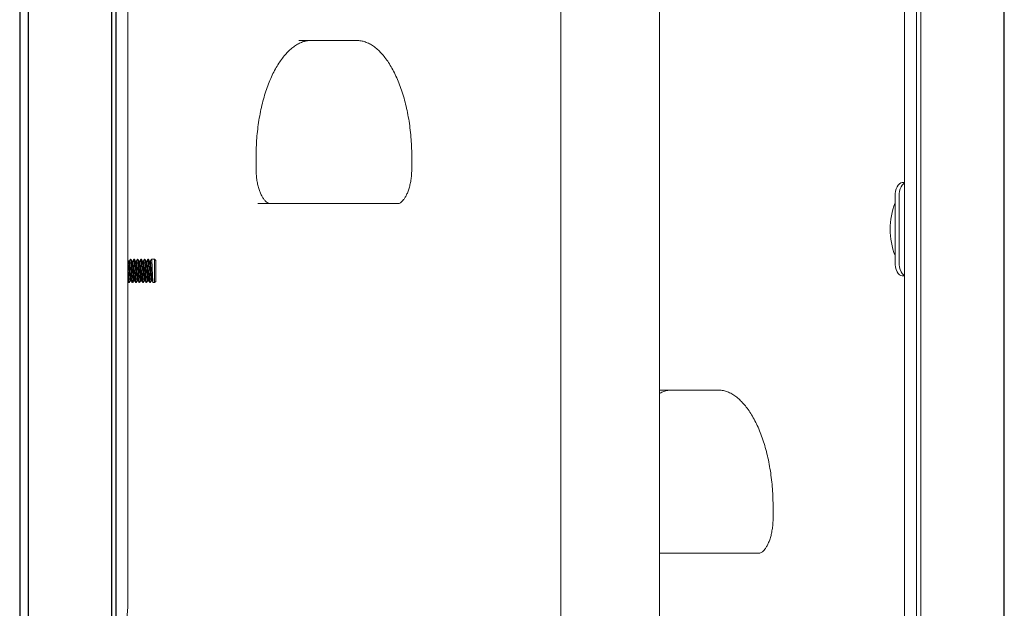
# Model space of a CAD drawing. Units: millimetres. Extents: x 2590 to 12743, y -5473 to 10438.
# Drawn here: x 6943 to 7365, y 7402 to 7654 of the extents above; entities that cross this region are included whole.
import ezdxf

# ---------------------------------------------------------------- set-up
doc = ezdxf.new("R2010")
doc.units = ezdxf.units.MM
doc.header["$LTSCALE"] = 50

msp = doc.modelspace()

# ---------------------------------------------------------------- linework, layer by layer
at = {"color": 7, "linetype": 'Continuous', "lineweight": 18}
for p, q in [((6946.54, 9694.15), (6946.54, 6249.9)), ((6942.77, 9690.38), (6942.77, 6249.9)), ((6942.91, 9690.52), (6942.91, 6249.9)), ((6946.4, 9694.01), (6946.4, 6249.9)), ((6982.21, 7974.9), (6982.21, 6726.54)), ((6982.25, 7974.9), (6982.25, 6726.61)), ((6984, 7974.9), (6984, 6726.61)), ((6984.1, 7974.9), (6984.1, 6726.54)), ((7322.41, 7957.94), (7322.41, 6249.9)), ((7327.47, 7954.85), (7327.47, 6249.9)), ((7327.57, 7954.85), (7327.57, 6249.9)), ((7329.31, 7954.85), (7329.31, 6249.9)), ((7329.35, 7954.85), (7329.35, 6249.9)), ((7365.03, 7954.85), (7365.03, 6697.82)), ((7365.17, 7954.85), (7365.17, 6697.86)), ((7174.88, 7941.26), (7174.88, 6467.21)), ((7217.28, 6467.21), (7217.28, 7941.26)), ((6989.15, 7401.94), (6989.15, 7741.8)), ((7087.47, 7645.4), (7062.47, 7645.4)), ((7044.16, 7590.4), (7044.16, 7595.4)), ((7110.97, 7595.4), (7110.97, 7590.4)), ((7321.31, 7584.4), (7322.41, 7584.4)), ((7318.31, 7550.4), (7318.31, 7578.4)), ((7320.04, 7550.4), (7320.04, 7578.4)), ((7044.97, 7575.4), (7104.97, 7575.4)), ((6989.82, 7550.69), (6989.46, 7550.69)), ((6990.48, 7551.5), (6990.29, 7551.5)), ((6991.32, 7550.69), (6990.96, 7550.69)), ((6991.98, 7551.5), (6991.79, 7551.5)), ((6992.82, 7550.69), (6992.46, 7550.69)), ((6993.48, 7551.5), (6993.29, 7551.5)), ((6994.32, 7550.69), (6993.96, 7550.69)), ((6994.98, 7551.5), (6994.79, 7551.5)), ((6995.82, 7550.69), (6995.46, 7550.69)), ((6996.48, 7551.5), (6996.29, 7551.5)), ((6997.32, 7550.69), (6996.96, 7550.69)), ((6997.98, 7551.5), (6997.79, 7551.5)), ((6998.82, 7550.69), (6998.46, 7550.69)), ((7000.65, 7551.5), (6999.29, 7551.5)), ((7001.15, 7551), (7000.65, 7551.5)), ((7000.65, 7541.5), (7000.65, 7551.5)), ((7001.15, 7551), (7001.15, 7542)), ((7322.41, 7544.4), (7321.31, 7544.4)), ((6989.54, 7541.5), (6989.73, 7541.5)), ((6990.2, 7542.32), (6990.56, 7542.32)), ((6991.04, 7541.5), (6991.23, 7541.5)), ((6991.7, 7542.32), (6992.06, 7542.32)), ((6992.54, 7541.5), (6992.73, 7541.5)), ((6993.2, 7542.32), (6993.56, 7542.32)), ((6994.04, 7541.5), (6994.23, 7541.5)), ((6994.7, 7542.32), (6995.06, 7542.32)), ((6995.54, 7541.5), (6995.73, 7541.5)), ((6996.2, 7542.32), (6996.56, 7542.32)), ((6997.04, 7541.5), (6997.23, 7541.5)), ((6997.7, 7542.32), (6998.06, 7542.32)), ((6998.54, 7541.5), (6998.73, 7541.5)), ((6999.2, 7542.32), (6999.56, 7542.32)), ((7000.04, 7541.5), (7000.65, 7541.5)), ((7000.65, 7541.5), (7001.15, 7542)), ((7242.47, 7495.4), (7217.47, 7495.4)), ((7265.97, 7445.4), (7265.97, 7440.4)), ((7217.28, 7425.4), (7259.97, 7425.4))]:
    msp.add_line(p, q, dxfattribs=at)
at = {"color": 7, "linetype": 'Continuous', "lineweight": 18, "flags": 128}
for points in [[(7318.31, 7578.4), (7318.37, 7579.57), (7318.54, 7580.7), (7318.82, 7581.74), (7319.19, 7582.65), (7319.65, 7583.39), (7320.16, 7583.95), (7320.73, 7584.29), (7321.31, 7584.4)], [(7322.41, 7584.27), (7321.9, 7583.95), (7321.38, 7583.39), (7320.92, 7582.65), (7320.55, 7581.74), (7320.27, 7580.7), (7320.1, 7579.57), (7320.04, 7578.4)], [(7321.31, 7544.4), (7320.73, 7544.52), (7320.16, 7544.86), (7319.65, 7545.42), (7319.19, 7546.16), (7318.82, 7547.07), (7318.54, 7548.11), (7318.37, 7549.23), (7318.31, 7550.4)], [(7320.04, 7550.4), (7320.1, 7549.23), (7320.27, 7548.11), (7320.55, 7547.07), (7320.92, 7546.16), (7321.38, 7545.42), (7321.9, 7544.86), (7322.41, 7544.54)]]:
    msp.add_lwpolyline(points, dxfattribs=at)
at = {"color": 7, "linetype": 'Continuous', "lineweight": 18}
msp.add_arc((7347.56, 7564.4), 31.35, 158.9011, 201.0989, dxfattribs=at)
for points, knots in [([(7044.16, 7595.4), (7044.17, 7596.1), (7044.18, 7598.13), (7044.32, 7601.48), (7044.63, 7605.42), (7045.09, 7609.29), (7045.7, 7613.08), (7046.45, 7616.75), (7047.34, 7620.28), (7048.36, 7623.65), (7049.5, 7626.83), (7050.75, 7629.81), (7052.1, 7632.57), (7053.54, 7635.08), (7055.05, 7637.34), (7056.63, 7639.33), (7058.25, 7641.05), (7059.89, 7642.48), (7061.56, 7643.63), (7063.24, 7644.5), (7064.94, 7645.09), (7066.41, 7645.37), (7067.32, 7645.39), (7067.66, 7645.4)], [0, 0, 0, 0, 0.0261, 0.075895, 0.125684, 0.175447, 0.225168, 0.274836, 0.324436, 0.373954, 0.423374, 0.472685, 0.521876, 0.570945, 0.619902, 0.668781, 0.717642, 0.766578, 0.815779, 0.865544, 0.91629, 0.968491, 1, 1, 1, 1]), ([(7087.47, 7645.4), (7087.74, 7645.4), (7088.62, 7645.38), (7090.09, 7645.12), (7091.88, 7644.5), (7093.65, 7643.58), (7095.38, 7642.37), (7097.06, 7640.88), (7098.69, 7639.11), (7100.27, 7637.07), (7101.78, 7634.78), (7103.2, 7632.23), (7104.54, 7629.45), (7105.78, 7626.45), (7106.9, 7623.25), (7107.9, 7619.86), (7108.77, 7616.32), (7109.51, 7612.64), (7110.1, 7608.84), (7110.55, 7604.96), (7110.84, 7601.02), (7110.96, 7597.82), (7110.96, 7595.95), (7110.97, 7595.4)], [0, 0, 0, 0, 0.025478, 0.080477, 0.134567, 0.186944, 0.237831, 0.287747, 0.337124, 0.386256, 0.435319, 0.484391, 0.53353, 0.582764, 0.632103, 0.681542, 0.731073, 0.780682, 0.830357, 0.880084, 0.929849, 0.97964, 1, 1, 1, 1]), ([(7050.16, 7575.4), (7050.09, 7575.41), (7049.88, 7575.42), (7049.49, 7575.52), (7048.9, 7575.85), (7048.22, 7576.43), (7047.49, 7577.28), (7046.76, 7578.44), (7046.07, 7579.84), (7045.46, 7581.48), (7044.94, 7583.31), (7044.54, 7585.32), (7044.27, 7587.43), (7044.17, 7589.15), (7044.17, 7590.14), (7044.16, 7590.4)], [0, 0, 0, 0, 0.043529, 0.133839, 0.215239, 0.293363, 0.376392, 0.458862, 0.541726, 0.625567, 0.710425, 0.796142, 0.882505, 0.969292, 1, 1, 1, 1]), ([(7110.97, 7590.4), (7110.96, 7590.02), (7110.95, 7588.9), (7110.82, 7587.07), (7110.53, 7584.95), (7110.1, 7582.96), (7109.56, 7581.14), (7108.92, 7579.53), (7108.21, 7578.16), (7107.48, 7577.07), (7106.75, 7576.27), (7106.08, 7575.75), (7105.51, 7575.48), (7105.18, 7575.41), (7105, 7575.41), (7104.97, 7575.4)], [0, 0, 0, 0, 0.045241, 0.132196, 0.218973, 0.305304, 0.390965, 0.475729, 0.559396, 0.641883, 0.723426, 0.804886, 0.887927, 0.977386, 1, 1, 1, 1]), ([(6989.47, 7550.67), (6989.39, 7550.81), (6989.29, 7550.99), (6989.18, 7551.17), (6989.15, 7551.22)], [0, 0, 0, 0, 0.742662, 1, 1, 1, 1]), ([(6989.73, 7541.6), (6989.71, 7541.58), (6989.67, 7541.52), (6989.59, 7542.24), (6989.5, 7543.6), (6989.4, 7545.46), (6989.31, 7547.44), (6989.23, 7549.15), (6989.17, 7549.88), (6989.15, 7550.17)], [0, 0, 0, 0, 0.077116, 0.239978, 0.402839, 0.565701, 0.728563, 0.891425, 1, 1, 1, 1]), ([(6990.2, 7542.4), (6990.18, 7542.38), (6990.14, 7542.33), (6990.06, 7542.93), (6989.96, 7544.07), (6989.87, 7545.62), (6989.78, 7547.3), (6989.68, 7548.86), (6989.59, 7550.02), (6989.52, 7550.63), (6989.48, 7550.61), (6989.47, 7550.61)], [0, 0, 0, 0, 0.06135, 0.190204, 0.319058, 0.447912, 0.576766, 0.70562, 0.834474, 0.963329, 1, 1, 1, 1]), ([(6990.27, 7551.48), (6990.19, 7551.34), (6990.03, 7551.07), (6989.87, 7550.8), (6989.79, 7550.66)], [0, 0, 0, 0, 0.500119, 1, 1, 1, 1]), ([(6990.55, 7542.39), (6990.54, 7542.39), (6990.5, 7542.36), (6990.43, 7542.94), (6990.34, 7544.07), (6990.25, 7545.63), (6990.15, 7547.3), (6990.06, 7548.86), (6989.96, 7550.03), (6989.89, 7550.67), (6989.84, 7550.63), (6989.82, 7550.61)], [0, 0, 0, 0, 0.028964, 0.157977, 0.286991, 0.416004, 0.545018, 0.674031, 0.803045, 0.932058, 1, 1, 1, 1]), ([(6991.02, 7541.6), (6991.01, 7541.59), (6990.97, 7541.55), (6990.9, 7542.25), (6990.81, 7543.6), (6990.71, 7545.45), (6990.62, 7547.45), (6990.53, 7549.32), (6990.43, 7550.72), (6990.35, 7551.47), (6990.31, 7551.42), (6990.29, 7551.41)], [0, 0, 0, 0, 0.034084, 0.16242, 0.290755, 0.41909, 0.547426, 0.675761, 0.804096, 0.932432, 1, 1, 1, 1]), ([(6991.23, 7541.6), (6991.21, 7541.58), (6991.17, 7541.52), (6991.09, 7542.24), (6991, 7543.6), (6990.9, 7545.45), (6990.81, 7547.45), (6990.71, 7549.32), (6990.62, 7550.72), (6990.54, 7551.47), (6990.49, 7551.42), (6990.48, 7551.41)], [0, 0, 0, 0, 0.059188, 0.184188, 0.309188, 0.434188, 0.559188, 0.684188, 0.809188, 0.934188, 1, 1, 1, 1]), ([(6990.97, 7550.67), (6990.89, 7550.81), (6990.74, 7551.07), (6990.59, 7551.33), (6990.52, 7551.45)], [0, 0, 0, 0, 0.524106, 1, 1, 1, 1]), ([(6991.7, 7542.4), (6991.68, 7542.38), (6991.64, 7542.33), (6991.56, 7542.93), (6991.46, 7544.07), (6991.37, 7545.62), (6991.28, 7547.3), (6991.18, 7548.86), (6991.09, 7550.02), (6991.02, 7550.63), (6990.98, 7550.61), (6990.97, 7550.61)], [0, 0, 0, 0, 0.06135, 0.190204, 0.319058, 0.447912, 0.576766, 0.70562, 0.834474, 0.963329, 1, 1, 1, 1]), ([(6991.77, 7551.48), (6991.69, 7551.34), (6991.53, 7551.07), (6991.37, 7550.8), (6991.29, 7550.66)], [0, 0, 0, 0, 0.500119, 1, 1, 1, 1]), ([(6992.05, 7542.39), (6992.04, 7542.39), (6992, 7542.36), (6991.93, 7542.94), (6991.84, 7544.07), (6991.75, 7545.63), (6991.65, 7547.3), (6991.56, 7548.86), (6991.46, 7550.03), (6991.39, 7550.67), (6991.34, 7550.63), (6991.32, 7550.61)], [0, 0, 0, 0, 0.028964, 0.157977, 0.286991, 0.416004, 0.545018, 0.674031, 0.803045, 0.932058, 1, 1, 1, 1]), ([(6992.52, 7541.6), (6992.51, 7541.59), (6992.47, 7541.55), (6992.4, 7542.25), (6992.31, 7543.6), (6992.21, 7545.45), (6992.12, 7547.45), (6992.03, 7549.32), (6991.93, 7550.72), (6991.85, 7551.47), (6991.81, 7551.42), (6991.79, 7551.41)], [0, 0, 0, 0, 0.034084, 0.16242, 0.290755, 0.41909, 0.547426, 0.675761, 0.804096, 0.932432, 1, 1, 1, 1]), ([(6992.73, 7541.6), (6992.71, 7541.58), (6992.67, 7541.52), (6992.59, 7542.24), (6992.5, 7543.6), (6992.4, 7545.45), (6992.31, 7547.45), (6992.21, 7549.32), (6992.12, 7550.72), (6992.04, 7551.47), (6991.99, 7551.42), (6991.98, 7551.41)], [0, 0, 0, 0, 0.059188, 0.184188, 0.309188, 0.434188, 0.559188, 0.684188, 0.809188, 0.934188, 1, 1, 1, 1]), ([(6992.47, 7550.67), (6992.39, 7550.81), (6992.24, 7551.07), (6992.09, 7551.33), (6992.02, 7551.45)], [0, 0, 0, 0, 0.524106, 1, 1, 1, 1]), ([(6993.2, 7542.4), (6993.18, 7542.38), (6993.14, 7542.33), (6993.06, 7542.93), (6992.96, 7544.07), (6992.87, 7545.62), (6992.78, 7547.3), (6992.68, 7548.86), (6992.59, 7550.02), (6992.52, 7550.63), (6992.48, 7550.61), (6992.47, 7550.61)], [0, 0, 0, 0, 0.0613495, 0.1902037, 0.3190578, 0.447912, 0.5767661, 0.7056203, 0.8344745, 0.9633286, 1, 1, 1, 1]), ([(6993.27, 7551.48), (6993.19, 7551.34), (6993.03, 7551.07), (6992.87, 7550.8), (6992.79, 7550.66)], [0, 0, 0, 0, 0.500119, 1, 1, 1, 1]), ([(6993.55, 7542.39), (6993.54, 7542.39), (6993.5, 7542.36), (6993.43, 7542.94), (6993.34, 7544.07), (6993.25, 7545.63), (6993.15, 7547.3), (6993.06, 7548.86), (6992.96, 7550.03), (6992.89, 7550.67), (6992.84, 7550.63), (6992.82, 7550.61)], [0, 0, 0, 0, 0.028964, 0.157977, 0.286991, 0.416004, 0.545018, 0.674031, 0.803045, 0.932058, 1, 1, 1, 1]), ([(6994.02, 7541.6), (6994.01, 7541.59), (6993.97, 7541.55), (6993.9, 7542.25), (6993.81, 7543.6), (6993.71, 7545.45), (6993.62, 7547.45), (6993.53, 7549.32), (6993.43, 7550.72), (6993.35, 7551.47), (6993.31, 7551.42), (6993.29, 7551.41)], [0, 0, 0, 0, 0.034084, 0.16242, 0.290755, 0.41909, 0.547426, 0.675761, 0.804096, 0.932432, 1, 1, 1, 1]), ([(6994.23, 7541.6), (6994.21, 7541.58), (6994.17, 7541.52), (6994.09, 7542.24), (6994, 7543.6), (6993.9, 7545.45), (6993.81, 7547.45), (6993.71, 7549.32), (6993.62, 7550.72), (6993.54, 7551.47), (6993.49, 7551.42), (6993.48, 7551.41)], [0, 0, 0, 0, 0.059188, 0.184188, 0.309188, 0.434188, 0.559188, 0.684188, 0.809188, 0.934188, 1, 1, 1, 1]), ([(6993.97, 7550.67), (6993.89, 7550.81), (6993.74, 7551.07), (6993.59, 7551.33), (6993.52, 7551.45)], [0, 0, 0, 0, 0.5241056, 1, 1, 1, 1]), ([(6994.7, 7542.4), (6994.68, 7542.38), (6994.64, 7542.33), (6994.56, 7542.93), (6994.46, 7544.07), (6994.37, 7545.62), (6994.28, 7547.3), (6994.18, 7548.86), (6994.09, 7550.02), (6994.02, 7550.63), (6993.98, 7550.61), (6993.97, 7550.61)], [0, 0, 0, 0, 0.0613495, 0.1902037, 0.3190578, 0.447912, 0.5767661, 0.7056203, 0.8344745, 0.9633286, 1, 1, 1, 1]), ([(6994.77, 7551.48), (6994.69, 7551.34), (6994.53, 7551.07), (6994.37, 7550.8), (6994.29, 7550.66)], [0, 0, 0, 0, 0.500119, 1, 1, 1, 1]), ([(6995.05, 7542.39), (6995.04, 7542.39), (6995, 7542.36), (6994.93, 7542.94), (6994.84, 7544.07), (6994.75, 7545.63), (6994.65, 7547.3), (6994.56, 7548.86), (6994.46, 7550.03), (6994.39, 7550.67), (6994.34, 7550.63), (6994.32, 7550.61)], [0, 0, 0, 0, 0.028964, 0.157977, 0.286991, 0.416004, 0.545018, 0.674031, 0.803045, 0.932058, 1, 1, 1, 1]), ([(6995.52, 7541.6), (6995.51, 7541.59), (6995.47, 7541.55), (6995.4, 7542.25), (6995.31, 7543.6), (6995.21, 7545.45), (6995.12, 7547.45), (6995.03, 7549.32), (6994.93, 7550.72), (6994.85, 7551.47), (6994.81, 7551.42), (6994.79, 7551.41)], [0, 0, 0, 0, 0.034084, 0.16242, 0.290755, 0.41909, 0.547426, 0.675761, 0.804096, 0.932432, 1, 1, 1, 1]), ([(6995.73, 7541.6), (6995.71, 7541.58), (6995.67, 7541.52), (6995.59, 7542.24), (6995.5, 7543.6), (6995.4, 7545.45), (6995.31, 7547.45), (6995.21, 7549.32), (6995.12, 7550.72), (6995.04, 7551.47), (6994.99, 7551.42), (6994.98, 7551.41)], [0, 0, 0, 0, 0.059188, 0.184188, 0.309188, 0.434188, 0.559188, 0.684188, 0.809188, 0.934188, 1, 1, 1, 1]), ([(6995.47, 7550.67), (6995.39, 7550.81), (6995.24, 7551.07), (6995.09, 7551.33), (6995.02, 7551.45)], [0, 0, 0, 0, 0.524106, 1, 1, 1, 1]), ([(6996.2, 7542.4), (6996.18, 7542.38), (6996.14, 7542.33), (6996.06, 7542.93), (6995.96, 7544.07), (6995.87, 7545.62), (6995.78, 7547.3), (6995.68, 7548.86), (6995.59, 7550.02), (6995.52, 7550.63), (6995.48, 7550.61), (6995.47, 7550.61)], [0, 0, 0, 0, 0.06135, 0.190204, 0.319058, 0.447912, 0.576766, 0.70562, 0.834474, 0.963329, 1, 1, 1, 1]), ([(6996.27, 7551.48), (6996.19, 7551.34), (6996.03, 7551.07), (6995.87, 7550.8), (6995.79, 7550.66)], [0, 0, 0, 0, 0.500119, 1, 1, 1, 1]), ([(6996.55, 7542.39), (6996.54, 7542.39), (6996.5, 7542.36), (6996.43, 7542.94), (6996.34, 7544.07), (6996.25, 7545.63), (6996.15, 7547.3), (6996.06, 7548.86), (6995.96, 7550.03), (6995.89, 7550.67), (6995.84, 7550.63), (6995.82, 7550.61)], [0, 0, 0, 0, 0.028964, 0.157977, 0.286991, 0.416004, 0.545018, 0.674031, 0.803045, 0.932058, 1, 1, 1, 1]), ([(6997.02, 7541.6), (6997.01, 7541.59), (6996.97, 7541.55), (6996.9, 7542.25), (6996.81, 7543.6), (6996.71, 7545.45), (6996.62, 7547.45), (6996.53, 7549.32), (6996.43, 7550.72), (6996.35, 7551.47), (6996.31, 7551.42), (6996.29, 7551.41)], [0, 0, 0, 0, 0.034084, 0.16242, 0.290755, 0.41909, 0.547426, 0.675761, 0.804096, 0.932432, 1, 1, 1, 1]), ([(6997.23, 7541.6), (6997.21, 7541.58), (6997.17, 7541.52), (6997.09, 7542.24), (6997, 7543.6), (6996.9, 7545.45), (6996.81, 7547.45), (6996.71, 7549.32), (6996.62, 7550.72), (6996.54, 7551.47), (6996.49, 7551.42), (6996.48, 7551.41)], [0, 0, 0, 0, 0.059188, 0.184188, 0.309188, 0.434188, 0.559188, 0.684188, 0.809188, 0.934188, 1, 1, 1, 1]), ([(6996.97, 7550.67), (6996.89, 7550.81), (6996.74, 7551.07), (6996.59, 7551.33), (6996.52, 7551.45)], [0, 0, 0, 0, 0.524106, 1, 1, 1, 1]), ([(6997.7, 7542.4), (6997.68, 7542.38), (6997.64, 7542.33), (6997.56, 7542.93), (6997.46, 7544.07), (6997.37, 7545.62), (6997.28, 7547.3), (6997.18, 7548.86), (6997.09, 7550.02), (6997.02, 7550.63), (6996.98, 7550.61), (6996.97, 7550.61)], [0, 0, 0, 0, 0.0613495, 0.1902037, 0.3190578, 0.447912, 0.5767661, 0.7056203, 0.8344745, 0.9633286, 1, 1, 1, 1]), ([(6997.77, 7551.48), (6997.69, 7551.34), (6997.53, 7551.07), (6997.37, 7550.8), (6997.29, 7550.66)], [0, 0, 0, 0, 0.500119, 1, 1, 1, 1]), ([(6998.05, 7542.39), (6998.04, 7542.39), (6998, 7542.36), (6997.93, 7542.94), (6997.84, 7544.07), (6997.75, 7545.63), (6997.65, 7547.3), (6997.56, 7548.86), (6997.46, 7550.03), (6997.39, 7550.67), (6997.34, 7550.63), (6997.32, 7550.61)], [0, 0, 0, 0, 0.028964, 0.157977, 0.286991, 0.416004, 0.545018, 0.674031, 0.803045, 0.932058, 1, 1, 1, 1]), ([(6998.52, 7541.6), (6998.51, 7541.59), (6998.47, 7541.55), (6998.4, 7542.25), (6998.31, 7543.6), (6998.21, 7545.45), (6998.12, 7547.45), (6998.03, 7549.32), (6997.93, 7550.72), (6997.85, 7551.47), (6997.81, 7551.42), (6997.79, 7551.41)], [0, 0, 0, 0, 0.034084, 0.16242, 0.290755, 0.41909, 0.547426, 0.675761, 0.804096, 0.932432, 1, 1, 1, 1]), ([(6998.73, 7541.6), (6998.71, 7541.58), (6998.67, 7541.52), (6998.59, 7542.24), (6998.5, 7543.6), (6998.4, 7545.45), (6998.31, 7547.45), (6998.21, 7549.32), (6998.12, 7550.72), (6998.04, 7551.47), (6997.99, 7551.42), (6997.98, 7551.41)], [0, 0, 0, 0, 0.059188, 0.184188, 0.309188, 0.434188, 0.559188, 0.684188, 0.809188, 0.934188, 1, 1, 1, 1]), ([(6998.47, 7550.67), (6998.39, 7550.81), (6998.24, 7551.07), (6998.09, 7551.33), (6998.02, 7551.45)], [0, 0, 0, 0, 0.524106, 1, 1, 1, 1]), ([(6999.2, 7542.4), (6999.18, 7542.38), (6999.14, 7542.33), (6999.06, 7542.93), (6998.96, 7544.07), (6998.87, 7545.62), (6998.78, 7547.3), (6998.68, 7548.86), (6998.59, 7550.02), (6998.52, 7550.63), (6998.48, 7550.61), (6998.47, 7550.61)], [0, 0, 0, 0, 0.06135, 0.190204, 0.319058, 0.447912, 0.576766, 0.70562, 0.834474, 0.963329, 1, 1, 1, 1]), ([(6999.27, 7551.48), (6999.19, 7551.34), (6999.03, 7551.07), (6998.87, 7550.8), (6998.79, 7550.66)], [0, 0, 0, 0, 0.500119, 1, 1, 1, 1]), ([(6999.55, 7542.39), (6999.54, 7542.39), (6999.5, 7542.36), (6999.43, 7542.94), (6999.34, 7544.07), (6999.25, 7545.63), (6999.15, 7547.3), (6999.06, 7548.86), (6998.96, 7550.03), (6998.89, 7550.67), (6998.84, 7550.63), (6998.82, 7550.61)], [0, 0, 0, 0, 0.028964, 0.157977, 0.286991, 0.416004, 0.545018, 0.674031, 0.803045, 0.932058, 1, 1, 1, 1]), ([(7000.02, 7541.6), (7000.01, 7541.59), (6999.97, 7541.55), (6999.9, 7542.25), (6999.81, 7543.6), (6999.71, 7545.45), (6999.62, 7547.45), (6999.53, 7549.32), (6999.43, 7550.72), (6999.35, 7551.47), (6999.31, 7551.42), (6999.29, 7551.41)], [0, 0, 0, 0, 0.034084, 0.16242, 0.290755, 0.41909, 0.547426, 0.675761, 0.804096, 0.932432, 1, 1, 1, 1]), ([(6989.52, 7541.6), (6989.51, 7541.59), (6989.47, 7541.55), (6989.4, 7542.25), (6989.31, 7543.6), (6989.23, 7545.25), (6989.17, 7546.34), (6989.15, 7546.78)], [0, 0, 0, 0, 0.067541, 0.321848, 0.576155, 0.830462, 1, 1, 1, 1]), ([(6989.15, 7542.16), (6989.2, 7542.08), (6989.32, 7541.87), (6989.44, 7541.66), (6989.52, 7541.52)], [0, 0, 0, 0, 0.359961, 1, 1, 1, 1]), ([(6989.77, 7541.56), (6989.84, 7541.68), (6989.99, 7541.94), (6990.14, 7542.2), (6990.22, 7542.33)], [0, 0, 0, 0, 0.475894, 1, 1, 1, 1]), ([(6990.55, 7542.34), (6990.63, 7542.2), (6990.79, 7541.93), (6990.94, 7541.66), (6991.02, 7541.52)], [0, 0, 0, 0, 0.499855, 1, 1, 1, 1]), ([(6991.27, 7541.56), (6991.34, 7541.68), (6991.49, 7541.94), (6991.64, 7542.2), (6991.72, 7542.33)], [0, 0, 0, 0, 0.475894, 1, 1, 1, 1]), ([(6992.05, 7542.34), (6992.13, 7542.2), (6992.29, 7541.93), (6992.44, 7541.66), (6992.52, 7541.52)], [0, 0, 0, 0, 0.499855, 1, 1, 1, 1]), ([(6992.77, 7541.56), (6992.84, 7541.68), (6992.99, 7541.94), (6993.14, 7542.2), (6993.22, 7542.33)], [0, 0, 0, 0, 0.475894, 1, 1, 1, 1]), ([(6993.55, 7542.34), (6993.63, 7542.2), (6993.79, 7541.93), (6993.94, 7541.66), (6994.02, 7541.52)], [0, 0, 0, 0, 0.499855, 1, 1, 1, 1]), ([(6994.27, 7541.56), (6994.34, 7541.68), (6994.49, 7541.94), (6994.64, 7542.2), (6994.72, 7542.33)], [0, 0, 0, 0, 0.475894, 1, 1, 1, 1]), ([(6995.05, 7542.34), (6995.13, 7542.2), (6995.29, 7541.93), (6995.44, 7541.66), (6995.52, 7541.52)], [0, 0, 0, 0, 0.499855, 1, 1, 1, 1]), ([(6995.77, 7541.56), (6995.84, 7541.68), (6995.99, 7541.94), (6996.14, 7542.2), (6996.22, 7542.33)], [0, 0, 0, 0, 0.475894, 1, 1, 1, 1]), ([(6996.55, 7542.34), (6996.63, 7542.2), (6996.79, 7541.93), (6996.94, 7541.66), (6997.02, 7541.52)], [0, 0, 0, 0, 0.499855, 1, 1, 1, 1]), ([(6997.27, 7541.56), (6997.34, 7541.68), (6997.49, 7541.94), (6997.64, 7542.2), (6997.72, 7542.33)], [0, 0, 0, 0, 0.475894, 1, 1, 1, 1]), ([(6998.05, 7542.34), (6998.13, 7542.2), (6998.29, 7541.93), (6998.44, 7541.66), (6998.52, 7541.52)], [0, 0, 0, 0, 0.499855, 1, 1, 1, 1]), ([(6998.77, 7541.56), (6998.84, 7541.68), (6998.99, 7541.94), (6999.14, 7542.2), (6999.22, 7542.33)], [0, 0, 0, 0, 0.4758944, 1, 1, 1, 1]), ([(6999.55, 7542.34), (6999.63, 7542.2), (6999.79, 7541.93), (6999.94, 7541.66), (7000.02, 7541.52)], [0, 0, 0, 0, 0.499855, 1, 1, 1, 1]), ([(7217.28, 7493.95), (7217.6, 7494.12), (7218.48, 7494.61), (7219.94, 7495.08), (7221.41, 7495.37), (7222.32, 7495.39), (7222.66, 7495.4)], [0, 0, 0, 0, 0.173257, 0.485287, 0.806256, 1, 1, 1, 1]), ([(7242.47, 7495.4), (7242.74, 7495.4), (7243.62, 7495.38), (7245.09, 7495.12), (7246.88, 7494.5), (7248.65, 7493.58), (7250.38, 7492.37), (7252.06, 7490.88), (7253.69, 7489.11), (7255.27, 7487.07), (7256.78, 7484.78), (7258.2, 7482.23), (7259.54, 7479.45), (7260.78, 7476.45), (7261.9, 7473.25), (7262.9, 7469.86), (7263.77, 7466.32), (7264.51, 7462.64), (7265.1, 7458.84), (7265.55, 7454.96), (7265.84, 7451.02), (7265.96, 7447.82), (7265.96, 7445.95), (7265.97, 7445.4)], [0, 0, 0, 0, 0.025478, 0.080477, 0.134567, 0.186944, 0.237831, 0.287747, 0.337124, 0.386256, 0.435319, 0.484391, 0.53353, 0.582764, 0.632103, 0.681542, 0.731073, 0.780682, 0.830357, 0.880084, 0.929849, 0.97964, 1, 1, 1, 1]), ([(7265.97, 7440.4), (7265.96, 7440.02), (7265.95, 7438.9), (7265.82, 7437.07), (7265.53, 7434.95), (7265.1, 7432.96), (7264.56, 7431.14), (7263.92, 7429.53), (7263.21, 7428.16), (7262.48, 7427.07), (7261.75, 7426.27), (7261.08, 7425.75), (7260.51, 7425.48), (7260.18, 7425.41), (7260, 7425.41), (7259.97, 7425.4)], [0, 0, 0, 0, 0.0452406, 0.1321962, 0.2189733, 0.3053036, 0.3909647, 0.475729, 0.5593964, 0.6418833, 0.7234256, 0.8048864, 0.8879266, 0.9773864, 1, 1, 1, 1]), ([(6988.86, 7396.9), (6988.87, 7397.48), (6988.88, 7398.62), (6988.97, 7400.14), (6989.07, 7401.29), (6989.15, 7401.94), (6989.15, 7401.94), (6989.15, 7401.94)], [0, 0, 0, 0, 0.213877, 0.42772, 0.642448, 0.857761, 1, 1, 1, 1])]:
    msp.add_open_spline(points, degree=3, knots=knots, dxfattribs=at)

doc.saveas('drawing.dxf')
